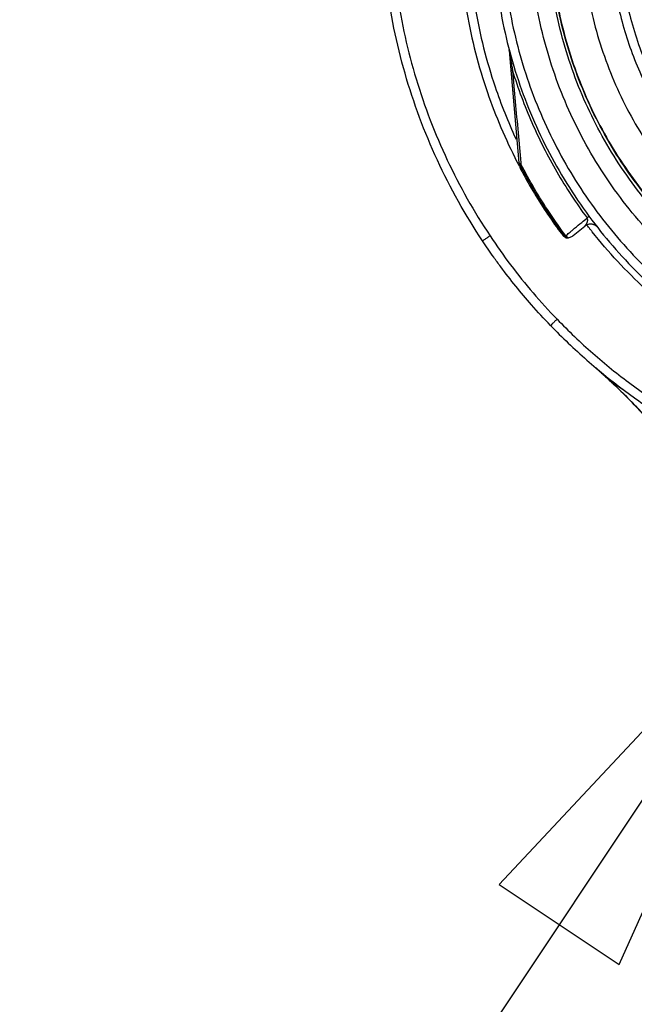
# Model space of a CAD drawing. Units: inches. Extents: x 1.2 to 15.8, y 0.3 to 10.5.
# Drawn here: x 11.8 to 12.1, y 6.3 to 6.7 of the extents above; entities that cross this region are included whole.
import ezdxf

# ---------------------------------------------------------------- set-up
doc = ezdxf.new("R2010")
doc.units = ezdxf.units.IN
doc.header["$LTSCALE"] = 0.935
doc.header["$MEASUREMENT"] = 0
doc.layers.get('0').update_dxf_attribs({"linetype": 'CONTINUOUS'})
doc.layers.add('8_ALL_NOTES_BALLOONS_SYMBOLS_GT', color=7, linetype='CONTINUOUS')

msp = doc.modelspace()

# ---------------------------------------------------------------- linework, layer by layer
at = {"color": 7, "linetype": 'CONTINUOUS'}
for p, q in [((12.05849, 6.68799), (12.05834, 6.68966)), ((12.0626, 6.64107), (12.05849, 6.68799)), ((12.06279, 6.63984), (12.06273, 6.64053)), ((12.08599, 6.60954), (12.09099, 6.61371)), ((12.10166, 6.54695), (12.1016, 6.54701)), ((12.10166, 6.54695), (12.10786, 6.54279))]:
    msp.add_line(p, q, dxfattribs=at)
for points, knots in [([(12.24637, 6.54819), (12.23531, 6.54918), (12.21328, 6.55304), (12.18172, 6.56432), (12.15254, 6.58076), (12.12652, 6.6019), (12.10442, 6.62717), (12.08689, 6.65588), (12.07449, 6.68708), (12.06756, 6.71986), (12.06626, 6.75328), (12.0706, 6.78639), (12.08044, 6.8183), (12.09551, 6.84811), (12.11542, 6.875), (12.13956, 6.89812), (12.16727, 6.91687), (12.19778, 6.9307), (12.2303, 6.9392), (12.25268, 6.94111), (12.26385, 6.94111)], [0, 0, 0, 0, 0.055512, 0.111153, 0.166756, 0.2221, 0.277937, 0.333734, 0.38942, 0.444969, 0.500402, 0.555768, 0.611114, 0.666494, 0.721966, 0.777544, 0.83276, 0.888375, 0.944177, 1, 1, 1, 1]), ([(12.24418, 6.55635), (12.23362, 6.55745), (12.21265, 6.56145), (12.18268, 6.57265), (12.155, 6.58872), (12.13042, 6.60921), (12.10963, 6.63353), (12.09321, 6.66101), (12.08165, 6.69084), (12.07526, 6.7222), (12.07423, 6.75419), (12.07858, 6.78589), (12.0882, 6.81641), (12.10281, 6.84489), (12.12199, 6.8705), (12.1452, 6.89254), (12.17178, 6.91036), (12.20098, 6.92346), (12.23195, 6.93147), (12.25323, 6.93327), (12.26385, 6.93327)], [0, 0, 0, 0, 0.055556, 0.111112, 0.166667, 0.222223, 0.277778, 0.333334, 0.388889, 0.444445, 0.5, 0.555555, 0.61111, 0.666666, 0.722221, 0.777777, 0.833333, 0.888888, 0.944444, 1, 1, 1, 1]), ([(12.26385, 6.91924), (12.25373, 6.91924), (12.23344, 6.91746), (12.20395, 6.90956), (12.1763, 6.89666), (12.15128, 6.87915), (12.12966, 6.85752), (12.1121, 6.8324), (12.09921, 6.80465), (12.09136, 6.77516), (12.08875, 6.74481), (12.09143, 6.71451), (12.09932, 6.68513), (12.11217, 6.65755), (12.12963, 6.63257), (12.15114, 6.61103), (12.17608, 6.59352), (12.20371, 6.58057), (12.23328, 6.57261), (12.25367, 6.57082), (12.26385, 6.57082)], [0, 0, 0, 0, 0.055506, 0.111149, 0.166754, 0.222084, 0.277931, 0.333744, 0.389439, 0.444991, 0.500419, 0.555775, 0.611112, 0.666485, 0.721955, 0.777531, 0.832729, 0.88835, 0.944165, 1, 1, 1, 1]), ([(12.26385, 6.90342), (12.25594, 6.90342), (12.2401, 6.90223), (12.21689, 6.89692), (12.19474, 6.88821), (12.17412, 6.87629), (12.1555, 6.86141), (12.13929, 6.84388), (12.12591, 6.82415), (12.11564, 6.80268), (12.10869, 6.77996), (12.10521, 6.75647), (12.10526, 6.73274), (12.10885, 6.70927), (12.11589, 6.68656), (12.12624, 6.66518), (12.13967, 6.64556), (12.15589, 6.62814), (12.17457, 6.6133), (12.1884, 6.60538), (12.19556, 6.60196)], [0, 0, 0, 0, 0.055536, 0.11117, 0.166763, 0.222157, 0.277952, 0.333691, 0.38934, 0.444884, 0.500339, 0.55574, 0.611124, 0.66653, 0.722009, 0.777592, 0.832874, 0.888467, 0.944221, 1, 1, 1, 1]), ([(12.05938, 6.83557), (12.05599, 6.82788), (12.04893, 6.80904), (12.04186, 6.77797), (12.03952, 6.74289), (12.04268, 6.70786), (12.0504, 6.67728), (12.05773, 6.65891), (12.06112, 6.65159)], [0, 0, 0, 0, 0.132906, 0.317727, 0.502579, 0.687495, 0.872502, 1, 1, 1, 1]), ([(12.04668, 6.60731), (12.03929, 6.61842), (12.02618, 6.64184), (12.01214, 6.67956), (12.00454, 6.71658), (12.00302, 6.74087), (12.00302, 6.75176)], [0, 0, 0, 0, 0.261609, 0.524085, 0.786614, 1, 1, 1, 1]), ([(12.00696, 6.75176), (12.00697, 6.7392), (12.0088, 6.71405), (12.01706, 6.67717), (12.03061, 6.64189), (12.04301, 6.61994), (12.04996, 6.60948)], [0, 0, 0, 0, 0.249992, 0.5, 0.750007, 1, 1, 1, 1]), ([(12.03648, 6.74555), (12.03648, 6.74434), (12.03659, 6.73114), (12.03897, 6.70607), (12.0477, 6.67228), (12.05666, 6.65125), (12.06165, 6.64156)], [0, 0, 0, 0, 0.033652, 0.366526, 0.697375, 1, 1, 1, 1]), ([(12.05125, 6.74428), (12.05125, 6.73284), (12.0531, 6.70992), (12.06137, 6.67647), (12.07491, 6.64479), (12.08724, 6.62538), (12.09413, 6.61625)], [0, 0, 0, 0, 0.25, 0.5, 0.75, 1, 1, 1, 1]), ([(12.05518, 6.74426), (12.0552, 6.73332), (12.05691, 6.7114), (12.06462, 6.67941), (12.07721, 6.64905), (12.09438, 6.62106), (12.11569, 6.59611), (12.14065, 6.57479), (12.16863, 6.55763), (12.19899, 6.54503), (12.23099, 6.53732), (12.2529, 6.53562), (12.26385, 6.5356)], [0, 0, 0, 0, 0.100296, 0.200395, 0.300345, 0.400197, 0.499998, 0.5998, 0.699652, 0.799603, 0.899703, 1, 1, 1, 1]), ([(12.24416, 6.55793), (12.23381, 6.55902), (12.21309, 6.56296), (12.18338, 6.574), (12.15581, 6.58995), (12.13131, 6.61031), (12.11058, 6.6345), (12.0942, 6.66182), (12.08266, 6.69151), (12.07691, 6.71956), (12.07585, 6.73752), (12.07585, 6.74489)], [0, 0, 0, 0, 0.113459, 0.228642, 0.343825, 0.459008, 0.57419, 0.689372, 0.804554, 0.919736, 1, 1, 1, 1]), ([(12.07585, 6.74489), (12.07586, 6.73977), (12.07651, 6.72428), (12.08077, 6.6987), (12.0909, 6.6692), (12.10575, 6.64177), (12.1249, 6.61716), (12.14785, 6.59603), (12.17396, 6.57897), (12.20253, 6.56644), (12.22636, 6.56041), (12.24039, 6.5585), (12.24416, 6.5581)], [0, 0, 0, 0, 0.055811, 0.168679, 0.281547, 0.394414, 0.507282, 0.620151, 0.733019, 0.845888, 0.958756, 1, 1, 1, 1]), ([(12.10144, 6.74497), (12.10144, 6.73774), (12.10244, 6.72283), (12.10704, 6.70064), (12.1149, 6.67889), (12.12575, 6.65848), (12.13938, 6.6398), (12.15552, 6.62324), (12.17384, 6.60914), (12.18727, 6.60155), (12.19421, 6.59826)], [0, 0, 0, 0, 0.118376, 0.244322, 0.370268, 0.496214, 0.62216, 0.748107, 0.874053, 1, 1, 1, 1]), ([(12.05843, 6.68933), (12.05848, 6.68898), (12.05856, 6.68841), (12.05865, 6.68783), (12.05868, 6.68761)], [0, 0, 0, 0, 0.605621, 1, 1, 1, 1]), ([(12.05868, 6.68761), (12.05871, 6.68744), (12.05879, 6.68688), (12.059, 6.6855), (12.0592, 6.68423), (12.05933, 6.68337), (12.05934, 6.68333)], [0, 0, 0, 0, 0.113092, 0.394264, 0.971591, 1, 1, 1, 1]), ([(12.05908, 6.6812), (12.05909, 6.68116), (12.05915, 6.68108), (12.05931, 6.68103), (12.0595, 6.68098), (12.05964, 6.68096), (12.05971, 6.68095)], [0, 0, 0, 0, 0.154028, 0.406662, 0.672633, 1, 1, 1, 1]), ([(12.05971, 6.68095), (12.06011, 6.6765), (12.06091, 6.66757), (12.06209, 6.65429), (12.06289, 6.64547), (12.06327, 6.64113)], [0, 0, 0, 0, 0.33503, 0.673244, 1, 1, 1, 1]), ([(12.05971, 6.68095), (12.06208, 6.67332), (12.06768, 6.65833), (12.07851, 6.63696), (12.08728, 6.62362), (12.09201, 6.61722)], [0, 0, 0, 0, 0.333961, 0.667463, 1, 1, 1, 1]), ([(12.0626, 6.64107), (12.0626, 6.641), (12.06262, 6.64087), (12.06265, 6.64075), (12.06267, 6.64069)], [0, 0, 0, 0, 0.553469, 1, 1, 1, 1]), ([(12.0626, 6.64107), (12.06261, 6.641), (12.06267, 6.64088), (12.06282, 6.64078), (12.06291, 6.64073), (12.06294, 6.64071)], [0, 0, 0, 0, 0.353762, 0.814711, 1, 1, 1, 1]), ([(12.06267, 6.64069), (12.06269, 6.64062), (12.06273, 6.6405), (12.06279, 6.64038), (12.06281, 6.64034)], [0, 0, 0, 0, 0.610048, 1, 1, 1, 1]), ([(12.06281, 6.64034), (12.06469, 6.63671), (12.06865, 6.62955), (12.07515, 6.61914), (12.07986, 6.61245), (12.0823, 6.60918)], [0, 0, 0, 0, 0.333333, 0.666667, 1, 1, 1, 1]), ([(12.06294, 6.64071), (12.06298, 6.6407), (12.06311, 6.64065), (12.06324, 6.64062), (12.06332, 6.64059)], [0, 0, 0, 0, 0.329366, 1, 1, 1, 1]), ([(12.08276, 6.60951), (12.08033, 6.61278), (12.07563, 6.61946), (12.06914, 6.62983), (12.0652, 6.63697), (12.06332, 6.64059)], [0, 0, 0, 0, 0.333333, 0.666667, 1, 1, 1, 1]), ([(12.06323, 6.63833), (12.06491, 6.63518), (12.06842, 6.62897), (12.07411, 6.6199), (12.07818, 6.61404), (12.08029, 6.61117)], [0, 0, 0, 0, 0.333332, 0.666667, 1, 1, 1, 1]), ([(12.09098, 6.6137), (12.09144, 6.6141), (12.09227, 6.61451), (12.09332, 6.61464), (12.09377, 6.61462), (12.09392, 6.6146)], [0, 0, 0, 0, 0.569735, 0.856484, 1, 1, 1, 1]), ([(12.09099, 6.61371), (12.09108, 6.61379), (12.09126, 6.61395), (12.09149, 6.61421), (12.09169, 6.61447), (12.09185, 6.61472), (12.09198, 6.61497), (12.09209, 6.61522), (12.09217, 6.61546), (12.09223, 6.6157), (12.09227, 6.61593), (12.09229, 6.61616), (12.09228, 6.61638), (12.09226, 6.61661), (12.0922, 6.61682), (12.09212, 6.61703), (12.09205, 6.61716), (12.09201, 6.61722)], [0, 0, 0, 0, 0.092092, 0.179835, 0.261144, 0.33723, 0.40859, 0.476112, 0.540285, 0.601655, 0.660827, 0.718237, 0.774724, 0.831154, 0.887631, 0.944003, 1, 1, 1, 1]), ([(12.09251, 6.61759), (12.09249, 6.61758), (12.09232, 6.61746), (12.09216, 6.61733), (12.09201, 6.61722)], [0, 0, 0, 0, 0.12114, 1, 1, 1, 1]), ([(12.09294, 6.6179), (12.09283, 6.61782), (12.09269, 6.61772), (12.09255, 6.61762), (12.09251, 6.61759)], [0, 0, 0, 0, 0.737765, 1, 1, 1, 1]), ([(12.09392, 6.6146), (12.09397, 6.6146), (12.0942, 6.61457), (12.09459, 6.61449), (12.09507, 6.61431), (12.09551, 6.6141), (12.09592, 6.61381), (12.09615, 6.61363), (12.09643, 6.61332), (12.09644, 6.61332)], [0, 0, 0, 0, 0.055087, 0.238198, 0.41621, 0.589563, 0.753939, 0.901288, 1, 1, 1, 1]), ([(12.09413, 6.61625), (12.10069, 6.60754), (12.1152, 6.59111), (12.14047, 6.57011), (12.16866, 6.55324), (12.19911, 6.54089), (12.23108, 6.53337), (12.25294, 6.53168), (12.26385, 6.53168)], [0, 0, 0, 0, 0.166666, 0.333333, 0.499999, 0.666666, 0.833333, 1, 1, 1, 1]), ([(12.08029, 6.61117), (12.08049, 6.61089), (12.08093, 6.61042), (12.08148, 6.61008), (12.08174, 6.60995)], [0, 0, 0, 0, 0.531827, 1, 1, 1, 1]), ([(12.13297, 6.57334), (12.1275, 6.57749), (12.11361, 6.58911), (12.10125, 6.60241), (12.09427, 6.6112)], [0, 0, 0, 0, 0.379425, 1, 1, 1, 1]), ([(12.04668, 6.60731), (12.04668, 6.60722), (12.0472, 6.60778), (12.04769, 6.6079), (12.04879, 6.60873), (12.04954, 6.6092), (12.04996, 6.60948)], [0, 0, 0, 0, 0.075389, 0.291901, 0.61658, 1, 1, 1, 1]), ([(12.07618, 6.57064), (12.07337, 6.57355), (12.06583, 6.58173), (12.05774, 6.59172), (12.05087, 6.60115), (12.04827, 6.60493), (12.04668, 6.60731)], [0, 0, 0, 0, 0.257397, 0.707851, 0.817604, 1, 1, 1, 1]), ([(12.04996, 6.60948), (12.05281, 6.60518), (12.05878, 6.59677), (12.06849, 6.5847), (12.07543, 6.57706), (12.07901, 6.57335)], [0, 0, 0, 0, 0.333309, 0.666621, 1, 1, 1, 1]), ([(12.08155, 6.60965), (12.08164, 6.60953), (12.08185, 6.60931), (12.08215, 6.60911), (12.08234, 6.60903), (12.08238, 6.60901)], [0, 0, 0, 0, 0.428557, 0.857121, 1, 1, 1, 1]), ([(12.0823, 6.60918), (12.08235, 6.60911), (12.08245, 6.60899), (12.08257, 6.60888), (12.08264, 6.60883)], [0, 0, 0, 0, 0.500503, 1, 1, 1, 1]), ([(12.08276, 6.60951), (12.08268, 6.60945), (12.08257, 6.60942), (12.08243, 6.60922), (12.08239, 6.60918)], [0, 0, 0, 0, 0.683325, 1, 1, 1, 1]), ([(12.08277, 6.60951), (12.08287, 6.60938), (12.08311, 6.60913), (12.08339, 6.60893), (12.08353, 6.60885)], [0, 0, 0, 0, 0.507418, 1, 1, 1, 1]), ([(12.08299, 6.60866), (12.08307, 6.60865), (12.08327, 6.60863), (12.08347, 6.60863), (12.08358, 6.60863)], [0, 0, 0, 0, 0.42582, 1, 1, 1, 1]), ([(12.08397, 6.60866), (12.08421, 6.6087), (12.0847, 6.6088), (12.08515, 6.609), (12.08537, 6.60912)], [0, 0, 0, 0, 0.49549, 1, 1, 1, 1]), ([(12.07901, 6.57335), (12.07865, 6.573), (12.07801, 6.57241), (12.07705, 6.57139), (12.07663, 6.57119), (12.07618, 6.57054), (12.07618, 6.57064)], [0, 0, 0, 0, 0.383457, 0.708372, 0.924859, 1, 1, 1, 1]), ([(12.07901, 6.57335), (12.08395, 6.56823), (12.09427, 6.55839), (12.11092, 6.54498), (12.12272, 6.53699), (12.12878, 6.53324)], [0, 0, 0, 0, 0.333342, 0.666655, 1, 1, 1, 1]), ([(12.07618, 6.57064), (12.0812, 6.56544), (12.09167, 6.55545), (12.10857, 6.54183), (12.12056, 6.53371), (12.1267, 6.52991)], [0, 0, 0, 0, 0.333333, 0.666666, 1, 1, 1, 1]), ([(12.10258, 6.5461), (12.10803, 6.54103), (12.11991, 6.52873), (12.13643, 6.50721), (12.14636, 6.49022), (12.15086, 6.48129)], [0, 0, 0, 0, 0.275141, 0.630565, 1, 1, 1, 1])]:
    msp.add_open_spline(points, degree=3, knots=knots, dxfattribs=at)
for points in [[(12.05832, 6.68988), (12.05831, 6.68992), (12.0583, 6.68996), (12.0583, 6.68999)], [(12.05834, 6.68966), (12.05833, 6.68974), (12.05833, 6.68981), (12.05832, 6.68988)], [(12.05834, 6.68966), (12.05835, 6.68961), (12.05836, 6.68955), (12.05837, 6.6895)], [(12.05837, 6.68966), (12.05839, 6.68955), (12.05841, 6.68944), (12.05843, 6.68933)], [(12.05837, 6.6895), (12.05838, 6.68944), (12.0584, 6.68938), (12.05843, 6.68933)], [(12.05934, 6.68333), (12.05944, 6.68265), (12.05955, 6.68197), (12.05966, 6.68129)], [(12.05966, 6.68129), (12.05968, 6.68118), (12.0597, 6.68106), (12.05971, 6.68095)], [(12.06112, 6.65159), (12.06116, 6.65151), (12.06119, 6.65143), (12.06123, 6.65135)], [(12.06165, 6.64156), (12.0617, 6.64145), (12.06176, 6.64135), (12.06181, 6.64124)], [(12.06181, 6.64124), (12.06188, 6.6411), (12.06196, 6.64096), (12.06203, 6.64081)], [(12.06203, 6.64081), (12.06209, 6.6407), (12.06215, 6.64059), (12.0622, 6.64048)], [(12.0622, 6.64048), (12.06226, 6.64037), (12.06232, 6.64026), (12.06238, 6.64014)], [(12.06238, 6.64014), (12.06245, 6.64002), (12.06251, 6.6399), (12.06258, 6.63977)], [(12.06281, 6.64034), (12.06275, 6.6404), (12.06293, 6.64042), (12.06305, 6.64045)], [(12.06279, 6.63984), (12.0628, 6.63971), (12.06282, 6.63958), (12.06284, 6.63945)], [(12.06305, 6.64045), (12.06318, 6.64049), (12.06323, 6.64055), (12.06332, 6.64059)], [(12.06327, 6.64113), (12.06329, 6.64095), (12.06331, 6.64077), (12.06332, 6.64059)], [(12.06284, 6.63945), (12.06286, 6.63932), (12.0629, 6.63919), (12.06293, 6.63906)], [(12.06293, 6.63906), (12.06297, 6.63894), (12.06302, 6.63881), (12.06307, 6.63869)], [(12.06307, 6.63869), (12.06312, 6.63857), (12.06317, 6.63845), (12.06323, 6.63833)], [(12.08585, 6.61208), (12.08687, 6.61294), (12.0879, 6.6138), (12.08893, 6.61465)], [(12.08893, 6.61465), (12.08918, 6.61486), (12.08943, 6.61507), (12.08968, 6.61528)], [(12.08968, 6.61528), (12.09046, 6.61593), (12.09123, 6.61658), (12.09201, 6.61722)], [(12.09239, 6.6136), (12.09222, 6.61383), (12.09204, 6.61405), (12.09187, 6.61428)], [(12.08105, 6.61032), (12.08122, 6.6101), (12.08138, 6.60988), (12.08155, 6.60965)], [(12.08306, 6.60976), (12.0836, 6.61021), (12.08414, 6.61066), (12.08468, 6.61111)], [(12.08468, 6.61111), (12.08507, 6.61144), (12.08546, 6.61176), (12.08585, 6.61208)], [(12.09301, 6.61281), (12.0928, 6.61307), (12.0926, 6.61333), (12.09239, 6.6136)], [(12.09385, 6.61173), (12.09357, 6.61209), (12.09329, 6.61245), (12.09301, 6.61281)], [(12.09427, 6.6112), (12.09413, 6.61138), (12.09399, 6.61156), (12.09385, 6.61173)], [(12.08155, 6.60965), (12.08164, 6.60972), (12.08173, 6.60979), (12.08182, 6.60986)], [(12.08239, 6.60918), (12.08235, 6.60915), (12.08232, 6.60914), (12.0823, 6.60918)], [(12.08264, 6.60883), (12.0827, 6.60878), (12.08276, 6.60873), (12.08283, 6.60869)], [(12.08277, 6.60951), (12.08286, 6.6096), (12.08296, 6.60968), (12.08306, 6.60976)], [(12.08283, 6.60869), (12.08283, 6.60866), (12.08286, 6.60866), (12.0829, 6.60866)], [(12.0829, 6.60866), (12.08293, 6.60866), (12.08297, 6.60867), (12.08299, 6.60866)], [(12.08353, 6.60885), (12.08367, 6.60877), (12.08382, 6.60871), (12.08397, 6.60866)], [(12.08358, 6.60863), (12.08371, 6.60864), (12.08384, 6.60865), (12.08397, 6.60866)], [(12.08537, 6.60912), (12.08559, 6.60924), (12.0858, 6.60939), (12.08599, 6.60954)], [(12.0959, 6.55233), (12.09728, 6.55102), (12.09867, 6.54972), (12.10006, 6.54843)], [(12.09664, 6.55163), (12.09777, 6.55057), (12.0989, 6.54951), (12.10004, 6.54845)], [(12.10004, 6.54845), (12.1003, 6.54822), (12.10055, 6.54798), (12.10081, 6.54774)], [(12.10006, 6.54843), (12.10031, 6.5482), (12.10056, 6.54797), (12.10081, 6.54774)], [(12.10083, 6.54772), (12.10091, 6.54765), (12.10099, 6.54758), (12.10106, 6.54751)], [(12.10083, 6.54772), (12.10091, 6.54764), (12.101, 6.54757), (12.10108, 6.54749)], [(12.10108, 6.54749), (12.10121, 6.54737), (12.10135, 6.54725), (12.10148, 6.54713)], [(12.10108, 6.54749), (12.10125, 6.54733), (12.10143, 6.54717), (12.1016, 6.54701)], [(12.10148, 6.54713), (12.10154, 6.54707), (12.1016, 6.54701), (12.10166, 6.54695)], [(12.1016, 6.54701), (12.10164, 6.54697), (12.10169, 6.54693), (12.10173, 6.54689)], [(12.10166, 6.54695), (12.10171, 6.54691), (12.10175, 6.54687), (12.1018, 6.54683)], [(12.10173, 6.54689), (12.1018, 6.54683), (12.10186, 6.54677), (12.10192, 6.54672)], [(12.1018, 6.54683), (12.10184, 6.54679), (12.10188, 6.54676), (12.10192, 6.54672)], [(12.10192, 6.54672), (12.10214, 6.54651), (12.10236, 6.54631), (12.10258, 6.54611)], [(12.10192, 6.54672), (12.10214, 6.54652), (12.10236, 6.54631), (12.10258, 6.54611)], [(12.10258, 6.54611), (12.10283, 6.54587), (12.10308, 6.54563), (12.10333, 6.5454)], [(12.10333, 6.5454), (12.10862, 6.54042), (12.11365, 6.53519), (12.11841, 6.52972)]]:
    msp.add_open_spline(points, degree=3, dxfattribs=at)
at = {"layer": '8_ALL_NOTES_BALLOONS_SYMBOLS_GT', "color": 2, "linetype": 'CONTINUOUS'}
msp.add_line((12.18393, 6.46719), (11.84615, 5.96061), dxfattribs=at)
msp.add_lwpolyline([(12.10591, 6.29385), (12.18393, 6.46719), (12.05391, 6.32853), (12.10591, 6.29385)], dxfattribs=at)

doc.saveas('drawing.dxf')
